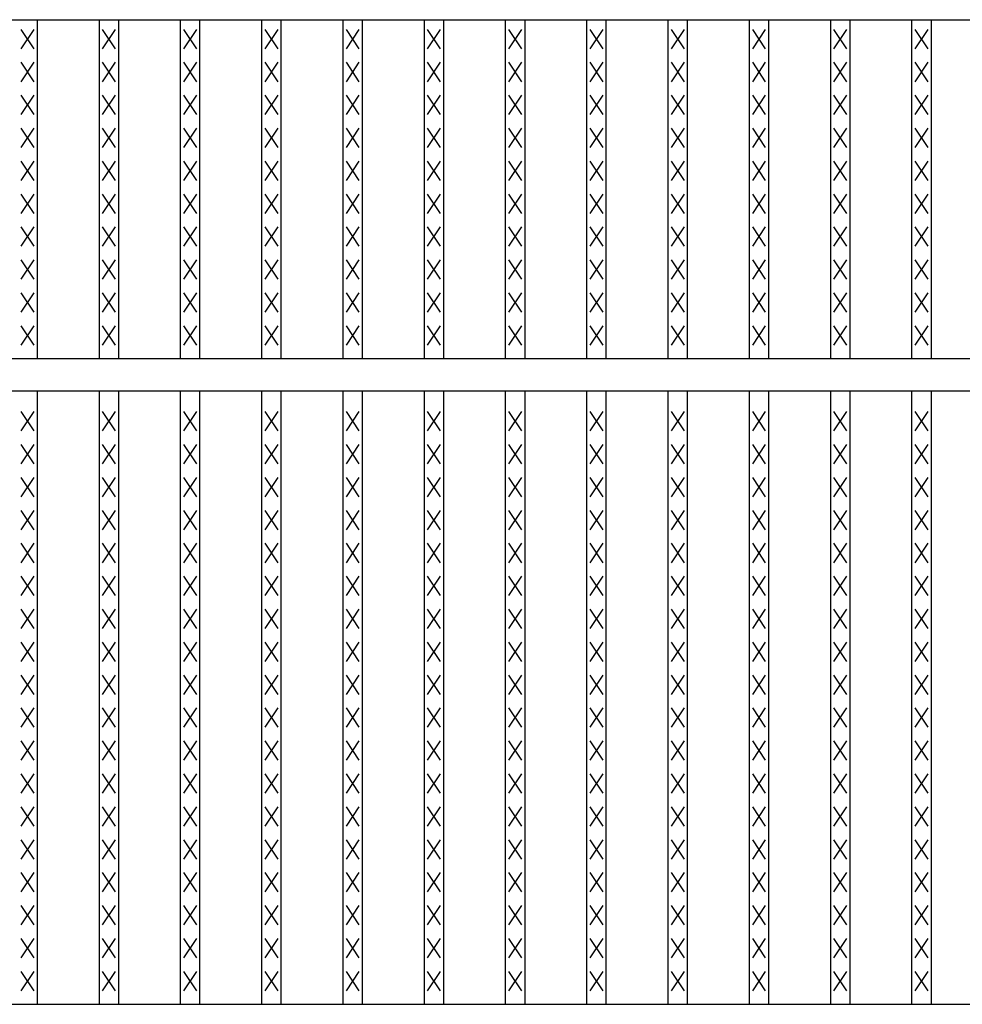
# Model space of a CAD drawing. Extents: x 25 to 1925, y 50 to 1400.
# Drawn here: x 465 to 611, y 1028 to 1180 of the extents above; entities that cross this region are included whole.
import ezdxf

# ---------------------------------------------------------------- set-up
doc = ezdxf.new("R2010")
doc.units = 0
doc.header["$LTSCALE"] = 0.2
doc.layers.add('LAY-10', color=7, linetype='CONTINUOUS')

msp = doc.modelspace()

# ---------------------------------------------------------------- linework, layer by layer
at = {"layer": 'LAY-10', "color": 7, "linetype": 'CONTINUOUS'}
for p, q in [((175, 1180), (1172, 1180)), ((467.392, 1127.5), (467.392, 1180)), ((476.975, 1127.5), (476.975, 1180)), ((479.975, 1127.5), (479.975, 1180)), ((489.557, 1127.5), (489.557, 1180)), ((492.557, 1127.5), (492.557, 1180)), ((502.139, 1127.5), (502.139, 1180)), ((505.139, 1127.5), (505.139, 1180)), ((514.721, 1127.5), (514.721, 1180)), ((517.721, 1127.5), (517.721, 1180)), ((527.304, 1127.5), (527.304, 1180)), ((530.304, 1127.5), (530.304, 1180)), ((539.886, 1127.5), (539.886, 1180)), ((542.886, 1127.5), (542.886, 1180)), ((552.468, 1127.5), (552.468, 1180)), ((555.468, 1127.5), (555.468, 1180)), ((565.051, 1127.5), (565.051, 1180)), ((568.051, 1127.5), (568.051, 1180)), ((577.633, 1127.5), (577.633, 1180)), ((580.633, 1127.5), (580.633, 1180)), ((590.215, 1127.5), (590.215, 1180)), ((593.215, 1127.5), (593.215, 1180)), ((602.797, 1127.5), (602.797, 1180)), ((605.797, 1127.5), (605.797, 1180)), ((466.892, 1175.5), (464.892, 1178.5)), ((464.892, 1175.5), (466.892, 1178.5)), ((479.475, 1175.5), (477.475, 1178.5)), ((477.475, 1175.5), (479.475, 1178.5)), ((492.057, 1175.5), (490.057, 1178.5)), ((490.057, 1175.5), (492.057, 1178.5)), ((504.639, 1175.5), (502.639, 1178.5)), ((502.639, 1175.5), (504.639, 1178.5)), ((517.221, 1175.5), (515.221, 1178.5)), ((515.221, 1175.5), (517.221, 1178.5)), ((529.804, 1175.5), (527.804, 1178.5)), ((527.804, 1175.5), (529.804, 1178.5)), ((542.386, 1175.5), (540.386, 1178.5)), ((540.386, 1175.5), (542.386, 1178.5)), ((554.968, 1175.5), (552.968, 1178.5)), ((552.968, 1175.5), (554.968, 1178.5)), ((567.551, 1175.5), (565.551, 1178.5)), ((565.551, 1175.5), (567.551, 1178.5)), ((580.133, 1175.5), (578.133, 1178.5)), ((578.133, 1175.5), (580.133, 1178.5)), ((592.715, 1175.5), (590.715, 1178.5)), ((590.715, 1175.5), (592.715, 1178.5)), ((605.297, 1175.5), (603.297, 1178.5)), ((603.297, 1175.5), (605.297, 1178.5)), ((466.892, 1170.4), (464.892, 1173.4)), ((464.892, 1170.4), (466.892, 1173.4)), ((479.475, 1170.4), (477.475, 1173.4)), ((477.475, 1170.4), (479.475, 1173.4)), ((492.057, 1170.4), (490.057, 1173.4)), ((490.057, 1170.4), (492.057, 1173.4)), ((504.639, 1170.4), (502.639, 1173.4)), ((502.639, 1170.4), (504.639, 1173.4)), ((517.221, 1170.4), (515.221, 1173.4)), ((515.221, 1170.4), (517.221, 1173.4)), ((529.804, 1170.4), (527.804, 1173.4)), ((527.804, 1170.4), (529.804, 1173.4)), ((542.386, 1170.4), (540.386, 1173.4)), ((540.386, 1170.4), (542.386, 1173.4)), ((554.968, 1170.4), (552.968, 1173.4)), ((552.968, 1170.4), (554.968, 1173.4)), ((567.551, 1170.4), (565.551, 1173.4)), ((565.551, 1170.4), (567.551, 1173.4)), ((580.133, 1170.4), (578.133, 1173.4)), ((578.133, 1170.4), (580.133, 1173.4)), ((592.715, 1170.4), (590.715, 1173.4)), ((590.715, 1170.4), (592.715, 1173.4)), ((605.297, 1170.4), (603.297, 1173.4)), ((603.297, 1170.4), (605.297, 1173.4)), ((466.892, 1165.3), (464.892, 1168.3)), ((464.892, 1165.3), (466.892, 1168.3)), ((479.475, 1165.3), (477.475, 1168.3)), ((477.475, 1165.3), (479.475, 1168.3)), ((492.057, 1165.3), (490.057, 1168.3)), ((490.057, 1165.3), (492.057, 1168.3)), ((504.639, 1165.3), (502.639, 1168.3)), ((502.639, 1165.3), (504.639, 1168.3)), ((517.221, 1165.3), (515.221, 1168.3)), ((515.221, 1165.3), (517.221, 1168.3)), ((529.804, 1165.3), (527.804, 1168.3)), ((527.804, 1165.3), (529.804, 1168.3)), ((542.386, 1165.3), (540.386, 1168.3)), ((540.386, 1165.3), (542.386, 1168.3)), ((554.968, 1165.3), (552.968, 1168.3)), ((552.968, 1165.3), (554.968, 1168.3)), ((567.551, 1165.3), (565.551, 1168.3)), ((565.551, 1165.3), (567.551, 1168.3)), ((580.133, 1165.3), (578.133, 1168.3)), ((578.133, 1165.3), (580.133, 1168.3)), ((592.715, 1165.3), (590.715, 1168.3)), ((590.715, 1165.3), (592.715, 1168.3)), ((605.297, 1165.3), (603.297, 1168.3)), ((603.297, 1165.3), (605.297, 1168.3)), ((466.892, 1160.2), (464.892, 1163.2)), ((464.892, 1160.2), (466.892, 1163.2)), ((479.475, 1160.2), (477.475, 1163.2)), ((477.475, 1160.2), (479.475, 1163.2)), ((492.057, 1160.2), (490.057, 1163.2)), ((490.057, 1160.2), (492.057, 1163.2)), ((504.639, 1160.2), (502.639, 1163.2)), ((502.639, 1160.2), (504.639, 1163.2)), ((517.221, 1160.2), (515.221, 1163.2)), ((515.221, 1160.2), (517.221, 1163.2)), ((529.804, 1160.2), (527.804, 1163.2)), ((527.804, 1160.2), (529.804, 1163.2)), ((542.386, 1160.2), (540.386, 1163.2)), ((540.386, 1160.2), (542.386, 1163.2)), ((554.968, 1160.2), (552.968, 1163.2)), ((552.968, 1160.2), (554.968, 1163.2)), ((567.551, 1160.2), (565.551, 1163.2)), ((565.551, 1160.2), (567.551, 1163.2)), ((580.133, 1160.2), (578.133, 1163.2)), ((578.133, 1160.2), (580.133, 1163.2)), ((592.715, 1160.2), (590.715, 1163.2)), ((590.715, 1160.2), (592.715, 1163.2)), ((605.297, 1160.2), (603.297, 1163.2)), ((603.297, 1160.2), (605.297, 1163.2)), ((466.892, 1155.1), (464.892, 1158.1)), ((464.892, 1155.1), (466.892, 1158.1)), ((479.475, 1155.1), (477.475, 1158.1)), ((477.475, 1155.1), (479.475, 1158.1)), ((492.057, 1155.1), (490.057, 1158.1)), ((490.057, 1155.1), (492.057, 1158.1)), ((504.639, 1155.1), (502.639, 1158.1)), ((502.639, 1155.1), (504.639, 1158.1)), ((517.221, 1155.1), (515.221, 1158.1)), ((515.221, 1155.1), (517.221, 1158.1)), ((529.804, 1155.1), (527.804, 1158.1)), ((527.804, 1155.1), (529.804, 1158.1)), ((542.386, 1155.1), (540.386, 1158.1)), ((540.386, 1155.1), (542.386, 1158.1)), ((554.968, 1155.1), (552.968, 1158.1)), ((552.968, 1155.1), (554.968, 1158.1)), ((567.551, 1155.1), (565.551, 1158.1)), ((565.551, 1155.1), (567.551, 1158.1)), ((580.133, 1155.1), (578.133, 1158.1)), ((578.133, 1155.1), (580.133, 1158.1)), ((592.715, 1155.1), (590.715, 1158.1)), ((590.715, 1155.1), (592.715, 1158.1)), ((605.297, 1155.1), (603.297, 1158.1)), ((603.297, 1155.1), (605.297, 1158.1)), ((466.892, 1150), (464.892, 1153)), ((464.892, 1150), (466.892, 1153)), ((479.475, 1150), (477.475, 1153)), ((477.475, 1150), (479.475, 1153)), ((492.057, 1150), (490.057, 1153)), ((490.057, 1150), (492.057, 1153)), ((504.639, 1150), (502.639, 1153)), ((502.639, 1150), (504.639, 1153)), ((517.221, 1150), (515.221, 1153)), ((515.221, 1150), (517.221, 1153)), ((529.804, 1150), (527.804, 1153)), ((527.804, 1150), (529.804, 1153)), ((542.386, 1150), (540.386, 1153)), ((540.386, 1150), (542.386, 1153)), ((554.968, 1150), (552.968, 1153)), ((552.968, 1150), (554.968, 1153)), ((567.551, 1150), (565.551, 1153)), ((565.551, 1150), (567.551, 1153)), ((580.133, 1150), (578.133, 1153)), ((578.133, 1150), (580.133, 1153)), ((592.715, 1150), (590.715, 1153)), ((590.715, 1150), (592.715, 1153)), ((605.297, 1150), (603.297, 1153)), ((603.297, 1150), (605.297, 1153)), ((466.892, 1144.9), (464.892, 1147.9)), ((464.892, 1144.9), (466.892, 1147.9)), ((479.475, 1144.9), (477.475, 1147.9)), ((477.475, 1144.9), (479.475, 1147.9)), ((492.057, 1144.9), (490.057, 1147.9)), ((490.057, 1144.9), (492.057, 1147.9)), ((504.639, 1144.9), (502.639, 1147.9)), ((502.639, 1144.9), (504.639, 1147.9)), ((517.221, 1144.9), (515.221, 1147.9)), ((515.221, 1144.9), (517.221, 1147.9)), ((529.804, 1144.9), (527.804, 1147.9)), ((527.804, 1144.9), (529.804, 1147.9)), ((542.386, 1144.9), (540.386, 1147.9)), ((540.386, 1144.9), (542.386, 1147.9)), ((554.968, 1144.9), (552.968, 1147.9)), ((552.968, 1144.9), (554.968, 1147.9)), ((567.551, 1144.9), (565.551, 1147.9)), ((565.551, 1144.9), (567.551, 1147.9)), ((580.133, 1144.9), (578.133, 1147.9)), ((578.133, 1144.9), (580.133, 1147.9)), ((592.715, 1144.9), (590.715, 1147.9)), ((590.715, 1144.9), (592.715, 1147.9)), ((605.297, 1144.9), (603.297, 1147.9)), ((603.297, 1144.9), (605.297, 1147.9)), ((466.892, 1139.8), (464.892, 1142.8)), ((464.892, 1139.8), (466.892, 1142.8)), ((479.475, 1139.8), (477.475, 1142.8)), ((477.475, 1139.8), (479.475, 1142.8)), ((492.057, 1139.8), (490.057, 1142.8)), ((490.057, 1139.8), (492.057, 1142.8)), ((504.639, 1139.8), (502.639, 1142.8)), ((502.639, 1139.8), (504.639, 1142.8)), ((517.221, 1139.8), (515.221, 1142.8)), ((515.221, 1139.8), (517.221, 1142.8)), ((529.804, 1139.8), (527.804, 1142.8)), ((527.804, 1139.8), (529.804, 1142.8)), ((542.386, 1139.8), (540.386, 1142.8)), ((540.386, 1139.8), (542.386, 1142.8)), ((554.968, 1139.8), (552.968, 1142.8)), ((552.968, 1139.8), (554.968, 1142.8)), ((567.551, 1139.8), (565.551, 1142.8)), ((565.551, 1139.8), (567.551, 1142.8)), ((580.133, 1139.8), (578.133, 1142.8)), ((578.133, 1139.8), (580.133, 1142.8)), ((592.715, 1139.8), (590.715, 1142.8)), ((590.715, 1139.8), (592.715, 1142.8)), ((605.297, 1139.8), (603.297, 1142.8)), ((603.297, 1139.8), (605.297, 1142.8)), ((466.892, 1134.7), (464.892, 1137.7)), ((464.892, 1134.7), (466.892, 1137.7)), ((479.475, 1134.7), (477.475, 1137.7)), ((477.475, 1134.7), (479.475, 1137.7)), ((492.057, 1134.7), (490.057, 1137.7)), ((490.057, 1134.7), (492.057, 1137.7)), ((504.639, 1134.7), (502.639, 1137.7)), ((502.639, 1134.7), (504.639, 1137.7)), ((517.221, 1134.7), (515.221, 1137.7)), ((515.221, 1134.7), (517.221, 1137.7)), ((529.804, 1134.7), (527.804, 1137.7)), ((527.804, 1134.7), (529.804, 1137.7)), ((542.386, 1134.7), (540.386, 1137.7)), ((540.386, 1134.7), (542.386, 1137.7)), ((554.968, 1134.7), (552.968, 1137.7)), ((552.968, 1134.7), (554.968, 1137.7)), ((567.551, 1134.7), (565.551, 1137.7)), ((565.551, 1134.7), (567.551, 1137.7)), ((580.133, 1134.7), (578.133, 1137.7)), ((578.133, 1134.7), (580.133, 1137.7)), ((592.715, 1134.7), (590.715, 1137.7)), ((590.715, 1134.7), (592.715, 1137.7)), ((605.297, 1134.7), (603.297, 1137.7)), ((603.297, 1134.7), (605.297, 1137.7)), ((466.892, 1129.6), (464.892, 1132.6)), ((464.892, 1129.6), (466.892, 1132.6)), ((479.475, 1129.6), (477.475, 1132.6)), ((477.475, 1129.6), (479.475, 1132.6)), ((492.057, 1129.6), (490.057, 1132.6)), ((490.057, 1129.6), (492.057, 1132.6)), ((504.639, 1129.6), (502.639, 1132.6)), ((502.639, 1129.6), (504.639, 1132.6)), ((517.221, 1129.6), (515.221, 1132.6)), ((515.221, 1129.6), (517.221, 1132.6)), ((529.804, 1129.6), (527.804, 1132.6)), ((527.804, 1129.6), (529.804, 1132.6)), ((542.386, 1129.6), (540.386, 1132.6)), ((540.386, 1129.6), (542.386, 1132.6)), ((554.968, 1129.6), (552.968, 1132.6)), ((552.968, 1129.6), (554.968, 1132.6)), ((567.551, 1129.6), (565.551, 1132.6)), ((565.551, 1129.6), (567.551, 1132.6)), ((580.133, 1129.6), (578.133, 1132.6)), ((578.133, 1129.6), (580.133, 1132.6)), ((592.715, 1129.6), (590.715, 1132.6)), ((590.715, 1129.6), (592.715, 1132.6)), ((605.297, 1129.6), (603.297, 1132.6)), ((603.297, 1129.6), (605.297, 1132.6)), ((175, 1127.5), (1172, 1127.5)), ((175, 1122.5), (1172, 1122.5)), ((467.392, 1027.5), (467.392, 1122.5)), ((476.975, 1027.5), (476.975, 1122.5)), ((479.975, 1027.5), (479.975, 1122.5)), ((489.557, 1027.5), (489.557, 1122.5)), ((492.557, 1027.5), (492.557, 1122.5)), ((502.139, 1027.5), (502.139, 1122.5)), ((505.139, 1027.5), (505.139, 1122.5)), ((514.721, 1027.5), (514.721, 1122.5)), ((517.721, 1027.5), (517.721, 1122.5)), ((527.304, 1027.5), (527.304, 1122.5)), ((530.304, 1027.5), (530.304, 1122.5)), ((539.886, 1027.5), (539.886, 1122.5)), ((542.886, 1027.5), (542.886, 1122.5)), ((552.468, 1027.5), (552.468, 1122.5)), ((555.468, 1027.5), (555.468, 1122.5)), ((565.051, 1027.5), (565.051, 1122.5)), ((568.051, 1027.5), (568.051, 1122.5)), ((577.633, 1027.5), (577.633, 1122.5)), ((580.633, 1027.5), (580.633, 1122.5)), ((590.215, 1027.5), (590.215, 1122.5)), ((593.215, 1027.5), (593.215, 1122.5)), ((602.797, 1027.5), (602.797, 1122.5)), ((605.797, 1027.5), (605.797, 1122.5)), ((466.892, 1116.3), (464.892, 1119.3)), ((464.892, 1116.3), (466.892, 1119.3)), ((479.475, 1116.3), (477.475, 1119.3)), ((477.475, 1116.3), (479.475, 1119.3)), ((492.057, 1116.3), (490.057, 1119.3)), ((490.057, 1116.3), (492.057, 1119.3)), ((504.639, 1116.3), (502.639, 1119.3)), ((502.639, 1116.3), (504.639, 1119.3)), ((517.221, 1116.3), (515.221, 1119.3)), ((515.221, 1116.3), (517.221, 1119.3)), ((529.804, 1116.3), (527.804, 1119.3)), ((527.804, 1116.3), (529.804, 1119.3)), ((542.386, 1116.3), (540.386, 1119.3)), ((540.386, 1116.3), (542.386, 1119.3)), ((554.968, 1116.3), (552.968, 1119.3)), ((552.968, 1116.3), (554.968, 1119.3)), ((567.551, 1116.3), (565.551, 1119.3)), ((565.551, 1116.3), (567.551, 1119.3)), ((580.133, 1116.3), (578.133, 1119.3)), ((578.133, 1116.3), (580.133, 1119.3)), ((592.715, 1116.3), (590.715, 1119.3)), ((590.715, 1116.3), (592.715, 1119.3)), ((605.297, 1116.3), (603.297, 1119.3)), ((603.297, 1116.3), (605.297, 1119.3)), ((466.892, 1111.2), (464.892, 1114.2)), ((464.892, 1111.2), (466.892, 1114.2)), ((479.475, 1111.2), (477.475, 1114.2)), ((477.475, 1111.2), (479.475, 1114.2)), ((492.057, 1111.2), (490.057, 1114.2)), ((490.057, 1111.2), (492.057, 1114.2)), ((504.639, 1111.2), (502.639, 1114.2)), ((502.639, 1111.2), (504.639, 1114.2)), ((517.221, 1111.2), (515.221, 1114.2)), ((515.221, 1111.2), (517.221, 1114.2)), ((529.804, 1111.2), (527.804, 1114.2)), ((527.804, 1111.2), (529.804, 1114.2)), ((542.386, 1111.2), (540.386, 1114.2)), ((540.386, 1111.2), (542.386, 1114.2)), ((554.968, 1111.2), (552.968, 1114.2)), ((552.968, 1111.2), (554.968, 1114.2)), ((567.551, 1111.2), (565.551, 1114.2)), ((565.551, 1111.2), (567.551, 1114.2)), ((580.133, 1111.2), (578.133, 1114.2)), ((578.133, 1111.2), (580.133, 1114.2)), ((592.715, 1111.2), (590.715, 1114.2)), ((590.715, 1111.2), (592.715, 1114.2)), ((605.297, 1111.2), (603.297, 1114.2)), ((603.297, 1111.2), (605.297, 1114.2)), ((466.892, 1106.1), (464.892, 1109.1)), ((464.892, 1106.1), (466.892, 1109.1)), ((479.475, 1106.1), (477.475, 1109.1)), ((477.475, 1106.1), (479.475, 1109.1)), ((492.057, 1106.1), (490.057, 1109.1)), ((490.057, 1106.1), (492.057, 1109.1)), ((504.639, 1106.1), (502.639, 1109.1)), ((502.639, 1106.1), (504.639, 1109.1)), ((517.221, 1106.1), (515.221, 1109.1)), ((515.221, 1106.1), (517.221, 1109.1)), ((529.804, 1106.1), (527.804, 1109.1)), ((527.804, 1106.1), (529.804, 1109.1)), ((542.386, 1106.1), (540.386, 1109.1)), ((540.386, 1106.1), (542.386, 1109.1)), ((554.968, 1106.1), (552.968, 1109.1)), ((552.968, 1106.1), (554.968, 1109.1)), ((567.551, 1106.1), (565.551, 1109.1)), ((565.551, 1106.1), (567.551, 1109.1)), ((580.133, 1106.1), (578.133, 1109.1)), ((578.133, 1106.1), (580.133, 1109.1)), ((592.715, 1106.1), (590.715, 1109.1)), ((590.715, 1106.1), (592.715, 1109.1)), ((605.297, 1106.1), (603.297, 1109.1)), ((603.297, 1106.1), (605.297, 1109.1)), ((466.892, 1101), (464.892, 1104)), ((464.892, 1101), (466.892, 1104)), ((479.475, 1101), (477.475, 1104)), ((477.475, 1101), (479.475, 1104)), ((492.057, 1101), (490.057, 1104)), ((490.057, 1101), (492.057, 1104)), ((504.639, 1101), (502.639, 1104)), ((502.639, 1101), (504.639, 1104)), ((517.221, 1101), (515.221, 1104)), ((515.221, 1101), (517.221, 1104)), ((529.804, 1101), (527.804, 1104)), ((527.804, 1101), (529.804, 1104)), ((542.386, 1101), (540.386, 1104)), ((540.386, 1101), (542.386, 1104)), ((554.968, 1101), (552.968, 1104)), ((552.968, 1101), (554.968, 1104)), ((567.551, 1101), (565.551, 1104)), ((565.551, 1101), (567.551, 1104)), ((580.133, 1101), (578.133, 1104)), ((578.133, 1101), (580.133, 1104)), ((592.715, 1101), (590.715, 1104)), ((590.715, 1101), (592.715, 1104)), ((605.297, 1101), (603.297, 1104)), ((603.297, 1101), (605.297, 1104)), ((466.892, 1095.9), (464.892, 1098.9)), ((464.892, 1095.9), (466.892, 1098.9)), ((479.475, 1095.9), (477.475, 1098.9)), ((477.475, 1095.9), (479.475, 1098.9)), ((492.057, 1095.9), (490.057, 1098.9)), ((490.057, 1095.9), (492.057, 1098.9)), ((504.639, 1095.9), (502.639, 1098.9)), ((502.639, 1095.9), (504.639, 1098.9)), ((517.221, 1095.9), (515.221, 1098.9)), ((515.221, 1095.9), (517.221, 1098.9)), ((529.804, 1095.9), (527.804, 1098.9)), ((527.804, 1095.9), (529.804, 1098.9)), ((542.386, 1095.9), (540.386, 1098.9)), ((540.386, 1095.9), (542.386, 1098.9)), ((554.968, 1095.9), (552.968, 1098.9)), ((552.968, 1095.9), (554.968, 1098.9)), ((567.551, 1095.9), (565.551, 1098.9)), ((565.551, 1095.9), (567.551, 1098.9)), ((580.133, 1095.9), (578.133, 1098.9)), ((578.133, 1095.9), (580.133, 1098.9)), ((592.715, 1095.9), (590.715, 1098.9)), ((590.715, 1095.9), (592.715, 1098.9)), ((605.297, 1095.9), (603.297, 1098.9)), ((603.297, 1095.9), (605.297, 1098.9)), ((466.892, 1090.8), (464.892, 1093.8)), ((464.892, 1090.8), (466.892, 1093.8)), ((479.475, 1090.8), (477.475, 1093.8)), ((477.475, 1090.8), (479.475, 1093.8)), ((492.057, 1090.8), (490.057, 1093.8)), ((490.057, 1090.8), (492.057, 1093.8)), ((504.639, 1090.8), (502.639, 1093.8)), ((502.639, 1090.8), (504.639, 1093.8)), ((517.221, 1090.8), (515.221, 1093.8)), ((515.221, 1090.8), (517.221, 1093.8)), ((529.804, 1090.8), (527.804, 1093.8)), ((527.804, 1090.8), (529.804, 1093.8)), ((542.386, 1090.8), (540.386, 1093.8)), ((540.386, 1090.8), (542.386, 1093.8)), ((554.968, 1090.8), (552.968, 1093.8)), ((552.968, 1090.8), (554.968, 1093.8)), ((567.551, 1090.8), (565.551, 1093.8)), ((565.551, 1090.8), (567.551, 1093.8)), ((580.133, 1090.8), (578.133, 1093.8)), ((578.133, 1090.8), (580.133, 1093.8)), ((592.715, 1090.8), (590.715, 1093.8)), ((590.715, 1090.8), (592.715, 1093.8)), ((605.297, 1090.8), (603.297, 1093.8)), ((603.297, 1090.8), (605.297, 1093.8)), ((466.892, 1085.7), (464.892, 1088.7)), ((464.892, 1085.7), (466.892, 1088.7)), ((479.475, 1085.7), (477.475, 1088.7)), ((477.475, 1085.7), (479.475, 1088.7)), ((492.057, 1085.7), (490.057, 1088.7)), ((490.057, 1085.7), (492.057, 1088.7)), ((504.639, 1085.7), (502.639, 1088.7)), ((502.639, 1085.7), (504.639, 1088.7)), ((517.221, 1085.7), (515.221, 1088.7)), ((515.221, 1085.7), (517.221, 1088.7)), ((529.804, 1085.7), (527.804, 1088.7)), ((527.804, 1085.7), (529.804, 1088.7)), ((542.386, 1085.7), (540.386, 1088.7)), ((540.386, 1085.7), (542.386, 1088.7)), ((554.968, 1085.7), (552.968, 1088.7)), ((552.968, 1085.7), (554.968, 1088.7)), ((567.551, 1085.7), (565.551, 1088.7)), ((565.551, 1085.7), (567.551, 1088.7)), ((580.133, 1085.7), (578.133, 1088.7)), ((578.133, 1085.7), (580.133, 1088.7)), ((592.715, 1085.7), (590.715, 1088.7)), ((590.715, 1085.7), (592.715, 1088.7)), ((605.297, 1085.7), (603.297, 1088.7)), ((603.297, 1085.7), (605.297, 1088.7)), ((466.892, 1080.6), (464.892, 1083.6)), ((464.892, 1080.6), (466.892, 1083.6)), ((479.475, 1080.6), (477.475, 1083.6)), ((477.475, 1080.6), (479.475, 1083.6)), ((492.057, 1080.6), (490.057, 1083.6)), ((490.057, 1080.6), (492.057, 1083.6)), ((504.639, 1080.6), (502.639, 1083.6)), ((502.639, 1080.6), (504.639, 1083.6)), ((517.221, 1080.6), (515.221, 1083.6)), ((515.221, 1080.6), (517.221, 1083.6)), ((529.804, 1080.6), (527.804, 1083.6)), ((527.804, 1080.6), (529.804, 1083.6)), ((542.386, 1080.6), (540.386, 1083.6)), ((540.386, 1080.6), (542.386, 1083.6)), ((554.968, 1080.6), (552.968, 1083.6)), ((552.968, 1080.6), (554.968, 1083.6)), ((567.551, 1080.6), (565.551, 1083.6)), ((565.551, 1080.6), (567.551, 1083.6)), ((580.133, 1080.6), (578.133, 1083.6)), ((578.133, 1080.6), (580.133, 1083.6)), ((592.715, 1080.6), (590.715, 1083.6)), ((590.715, 1080.6), (592.715, 1083.6)), ((605.297, 1080.6), (603.297, 1083.6)), ((603.297, 1080.6), (605.297, 1083.6)), ((466.892, 1075.5), (464.892, 1078.5)), ((464.892, 1075.5), (466.892, 1078.5)), ((479.475, 1075.5), (477.475, 1078.5)), ((477.475, 1075.5), (479.475, 1078.5)), ((492.057, 1075.5), (490.057, 1078.5)), ((490.057, 1075.5), (492.057, 1078.5)), ((504.639, 1075.5), (502.639, 1078.5)), ((502.639, 1075.5), (504.639, 1078.5)), ((517.221, 1075.5), (515.221, 1078.5)), ((515.221, 1075.5), (517.221, 1078.5)), ((529.804, 1075.5), (527.804, 1078.5)), ((527.804, 1075.5), (529.804, 1078.5)), ((542.386, 1075.5), (540.386, 1078.5)), ((540.386, 1075.5), (542.386, 1078.5)), ((554.968, 1075.5), (552.968, 1078.5)), ((552.968, 1075.5), (554.968, 1078.5)), ((567.551, 1075.5), (565.551, 1078.5)), ((565.551, 1075.5), (567.551, 1078.5)), ((580.133, 1075.5), (578.133, 1078.5)), ((578.133, 1075.5), (580.133, 1078.5)), ((592.715, 1075.5), (590.715, 1078.5)), ((590.715, 1075.5), (592.715, 1078.5)), ((605.297, 1075.5), (603.297, 1078.5)), ((603.297, 1075.5), (605.297, 1078.5)), ((466.892, 1070.4), (464.892, 1073.4)), ((464.892, 1070.4), (466.892, 1073.4)), ((479.475, 1070.4), (477.475, 1073.4)), ((477.475, 1070.4), (479.475, 1073.4)), ((492.057, 1070.4), (490.057, 1073.4)), ((490.057, 1070.4), (492.057, 1073.4)), ((504.639, 1070.4), (502.639, 1073.4)), ((502.639, 1070.4), (504.639, 1073.4)), ((517.221, 1070.4), (515.221, 1073.4)), ((515.221, 1070.4), (517.221, 1073.4)), ((529.804, 1070.4), (527.804, 1073.4)), ((527.804, 1070.4), (529.804, 1073.4)), ((542.386, 1070.4), (540.386, 1073.4)), ((540.386, 1070.4), (542.386, 1073.4)), ((554.968, 1070.4), (552.968, 1073.4)), ((552.968, 1070.4), (554.968, 1073.4)), ((567.551, 1070.4), (565.551, 1073.4)), ((565.551, 1070.4), (567.551, 1073.4)), ((580.133, 1070.4), (578.133, 1073.4)), ((578.133, 1070.4), (580.133, 1073.4)), ((592.715, 1070.4), (590.715, 1073.4)), ((590.715, 1070.4), (592.715, 1073.4)), ((605.297, 1070.4), (603.297, 1073.4)), ((603.297, 1070.4), (605.297, 1073.4)), ((466.892, 1065.3), (464.892, 1068.3)), ((464.892, 1065.3), (466.892, 1068.3)), ((479.475, 1065.3), (477.475, 1068.3)), ((477.475, 1065.3), (479.475, 1068.3)), ((492.057, 1065.3), (490.057, 1068.3)), ((490.057, 1065.3), (492.057, 1068.3)), ((504.639, 1065.3), (502.639, 1068.3)), ((502.639, 1065.3), (504.639, 1068.3)), ((517.221, 1065.3), (515.221, 1068.3)), ((515.221, 1065.3), (517.221, 1068.3)), ((529.804, 1065.3), (527.804, 1068.3)), ((527.804, 1065.3), (529.804, 1068.3)), ((542.386, 1065.3), (540.386, 1068.3)), ((540.386, 1065.3), (542.386, 1068.3)), ((554.968, 1065.3), (552.968, 1068.3)), ((552.968, 1065.3), (554.968, 1068.3)), ((567.551, 1065.3), (565.551, 1068.3)), ((565.551, 1065.3), (567.551, 1068.3)), ((580.133, 1065.3), (578.133, 1068.3)), ((578.133, 1065.3), (580.133, 1068.3)), ((592.715, 1065.3), (590.715, 1068.3)), ((590.715, 1065.3), (592.715, 1068.3)), ((605.297, 1065.3), (603.297, 1068.3)), ((603.297, 1065.3), (605.297, 1068.3)), ((466.892, 1060.2), (464.892, 1063.2)), ((464.892, 1060.2), (466.892, 1063.2)), ((479.475, 1060.2), (477.475, 1063.2)), ((477.475, 1060.2), (479.475, 1063.2)), ((492.057, 1060.2), (490.057, 1063.2)), ((490.057, 1060.2), (492.057, 1063.2)), ((504.639, 1060.2), (502.639, 1063.2)), ((502.639, 1060.2), (504.639, 1063.2)), ((517.221, 1060.2), (515.221, 1063.2)), ((515.221, 1060.2), (517.221, 1063.2)), ((529.804, 1060.2), (527.804, 1063.2)), ((527.804, 1060.2), (529.804, 1063.2)), ((542.386, 1060.2), (540.386, 1063.2)), ((540.386, 1060.2), (542.386, 1063.2)), ((554.968, 1060.2), (552.968, 1063.2)), ((552.968, 1060.2), (554.968, 1063.2)), ((567.551, 1060.2), (565.551, 1063.2)), ((565.551, 1060.2), (567.551, 1063.2)), ((580.133, 1060.2), (578.133, 1063.2)), ((578.133, 1060.2), (580.133, 1063.2)), ((592.715, 1060.2), (590.715, 1063.2)), ((590.715, 1060.2), (592.715, 1063.2)), ((605.297, 1060.2), (603.297, 1063.2)), ((603.297, 1060.2), (605.297, 1063.2)), ((466.892, 1055.1), (464.892, 1058.1)), ((464.892, 1055.1), (466.892, 1058.1)), ((479.475, 1055.1), (477.475, 1058.1)), ((477.475, 1055.1), (479.475, 1058.1)), ((492.057, 1055.1), (490.057, 1058.1)), ((490.057, 1055.1), (492.057, 1058.1)), ((504.639, 1055.1), (502.639, 1058.1)), ((502.639, 1055.1), (504.639, 1058.1)), ((517.221, 1055.1), (515.221, 1058.1)), ((515.221, 1055.1), (517.221, 1058.1)), ((529.804, 1055.1), (527.804, 1058.1)), ((527.804, 1055.1), (529.804, 1058.1)), ((542.386, 1055.1), (540.386, 1058.1)), ((540.386, 1055.1), (542.386, 1058.1)), ((554.968, 1055.1), (552.968, 1058.1)), ((552.968, 1055.1), (554.968, 1058.1)), ((567.551, 1055.1), (565.551, 1058.1)), ((565.551, 1055.1), (567.551, 1058.1)), ((580.133, 1055.1), (578.133, 1058.1)), ((578.133, 1055.1), (580.133, 1058.1)), ((592.715, 1055.1), (590.715, 1058.1)), ((590.715, 1055.1), (592.715, 1058.1)), ((605.297, 1055.1), (603.297, 1058.1)), ((603.297, 1055.1), (605.297, 1058.1)), ((466.892, 1050), (464.892, 1053)), ((464.892, 1050), (466.892, 1053)), ((479.475, 1050), (477.475, 1053)), ((477.475, 1050), (479.475, 1053)), ((492.057, 1050), (490.057, 1053)), ((490.057, 1050), (492.057, 1053)), ((504.639, 1050), (502.639, 1053)), ((502.639, 1050), (504.639, 1053)), ((517.221, 1050), (515.221, 1053)), ((515.221, 1050), (517.221, 1053)), ((529.804, 1050), (527.804, 1053)), ((527.804, 1050), (529.804, 1053)), ((542.386, 1050), (540.386, 1053)), ((540.386, 1050), (542.386, 1053)), ((554.968, 1050), (552.968, 1053)), ((552.968, 1050), (554.968, 1053)), ((567.551, 1050), (565.551, 1053)), ((565.551, 1050), (567.551, 1053)), ((580.133, 1050), (578.133, 1053)), ((578.133, 1050), (580.133, 1053)), ((592.715, 1050), (590.715, 1053)), ((590.715, 1050), (592.715, 1053)), ((605.297, 1050), (603.297, 1053)), ((603.297, 1050), (605.297, 1053)), ((466.892, 1044.9), (464.892, 1047.9)), ((464.892, 1044.9), (466.892, 1047.9)), ((479.475, 1044.9), (477.475, 1047.9)), ((477.475, 1044.9), (479.475, 1047.9)), ((492.057, 1044.9), (490.057, 1047.9)), ((490.057, 1044.9), (492.057, 1047.9)), ((504.639, 1044.9), (502.639, 1047.9)), ((502.639, 1044.9), (504.639, 1047.9)), ((517.221, 1044.9), (515.221, 1047.9)), ((515.221, 1044.9), (517.221, 1047.9)), ((529.804, 1044.9), (527.804, 1047.9)), ((527.804, 1044.9), (529.804, 1047.9)), ((542.386, 1044.9), (540.386, 1047.9)), ((540.386, 1044.9), (542.386, 1047.9)), ((554.968, 1044.9), (552.968, 1047.9)), ((552.968, 1044.9), (554.968, 1047.9)), ((567.551, 1044.9), (565.551, 1047.9)), ((565.551, 1044.9), (567.551, 1047.9)), ((580.133, 1044.9), (578.133, 1047.9)), ((578.133, 1044.9), (580.133, 1047.9)), ((592.715, 1044.9), (590.715, 1047.9)), ((590.715, 1044.9), (592.715, 1047.9)), ((605.297, 1044.9), (603.297, 1047.9)), ((603.297, 1044.9), (605.297, 1047.9)), ((466.892, 1039.8), (464.892, 1042.8)), ((464.892, 1039.8), (466.892, 1042.8)), ((479.475, 1039.8), (477.475, 1042.8)), ((477.475, 1039.8), (479.475, 1042.8)), ((492.057, 1039.8), (490.057, 1042.8)), ((490.057, 1039.8), (492.057, 1042.8)), ((504.639, 1039.8), (502.639, 1042.8)), ((502.639, 1039.8), (504.639, 1042.8)), ((517.221, 1039.8), (515.221, 1042.8)), ((515.221, 1039.8), (517.221, 1042.8)), ((529.804, 1039.8), (527.804, 1042.8)), ((527.804, 1039.8), (529.804, 1042.8)), ((542.386, 1039.8), (540.386, 1042.8)), ((540.386, 1039.8), (542.386, 1042.8)), ((554.968, 1039.8), (552.968, 1042.8)), ((552.968, 1039.8), (554.968, 1042.8)), ((567.551, 1039.8), (565.551, 1042.8)), ((565.551, 1039.8), (567.551, 1042.8)), ((580.133, 1039.8), (578.133, 1042.8)), ((578.133, 1039.8), (580.133, 1042.8)), ((592.715, 1039.8), (590.715, 1042.8)), ((590.715, 1039.8), (592.715, 1042.8)), ((605.297, 1039.8), (603.297, 1042.8)), ((603.297, 1039.8), (605.297, 1042.8)), ((466.892, 1034.7), (464.892, 1037.7)), ((464.892, 1034.7), (466.892, 1037.7)), ((479.475, 1034.7), (477.475, 1037.7)), ((477.475, 1034.7), (479.475, 1037.7)), ((492.057, 1034.7), (490.057, 1037.7)), ((490.057, 1034.7), (492.057, 1037.7)), ((504.639, 1034.7), (502.639, 1037.7)), ((502.639, 1034.7), (504.639, 1037.7)), ((517.221, 1034.7), (515.221, 1037.7)), ((515.221, 1034.7), (517.221, 1037.7)), ((529.804, 1034.7), (527.804, 1037.7)), ((527.804, 1034.7), (529.804, 1037.7)), ((542.386, 1034.7), (540.386, 1037.7)), ((540.386, 1034.7), (542.386, 1037.7)), ((554.968, 1034.7), (552.968, 1037.7)), ((552.968, 1034.7), (554.968, 1037.7)), ((567.551, 1034.7), (565.551, 1037.7)), ((565.551, 1034.7), (567.551, 1037.7)), ((580.133, 1034.7), (578.133, 1037.7)), ((578.133, 1034.7), (580.133, 1037.7)), ((592.715, 1034.7), (590.715, 1037.7)), ((590.715, 1034.7), (592.715, 1037.7)), ((605.297, 1034.7), (603.297, 1037.7)), ((603.297, 1034.7), (605.297, 1037.7)), ((466.892, 1029.6), (464.892, 1032.6)), ((464.892, 1029.6), (466.892, 1032.6)), ((479.475, 1029.6), (477.475, 1032.6)), ((477.475, 1029.6), (479.475, 1032.6)), ((492.057, 1029.6), (490.057, 1032.6)), ((490.057, 1029.6), (492.057, 1032.6)), ((504.639, 1029.6), (502.639, 1032.6)), ((502.639, 1029.6), (504.639, 1032.6)), ((517.221, 1029.6), (515.221, 1032.6)), ((515.221, 1029.6), (517.221, 1032.6)), ((529.804, 1029.6), (527.804, 1032.6)), ((527.804, 1029.6), (529.804, 1032.6)), ((542.386, 1029.6), (540.386, 1032.6)), ((540.386, 1029.6), (542.386, 1032.6)), ((554.968, 1029.6), (552.968, 1032.6)), ((552.968, 1029.6), (554.968, 1032.6)), ((567.551, 1029.6), (565.551, 1032.6)), ((565.551, 1029.6), (567.551, 1032.6)), ((580.133, 1029.6), (578.133, 1032.6)), ((578.133, 1029.6), (580.133, 1032.6)), ((592.715, 1029.6), (590.715, 1032.6)), ((590.715, 1029.6), (592.715, 1032.6)), ((605.297, 1029.6), (603.297, 1032.6)), ((603.297, 1029.6), (605.297, 1032.6)), ((175, 1027.5), (1172, 1027.5))]:
    msp.add_line(p, q, dxfattribs=at)

doc.saveas('drawing.dxf')
